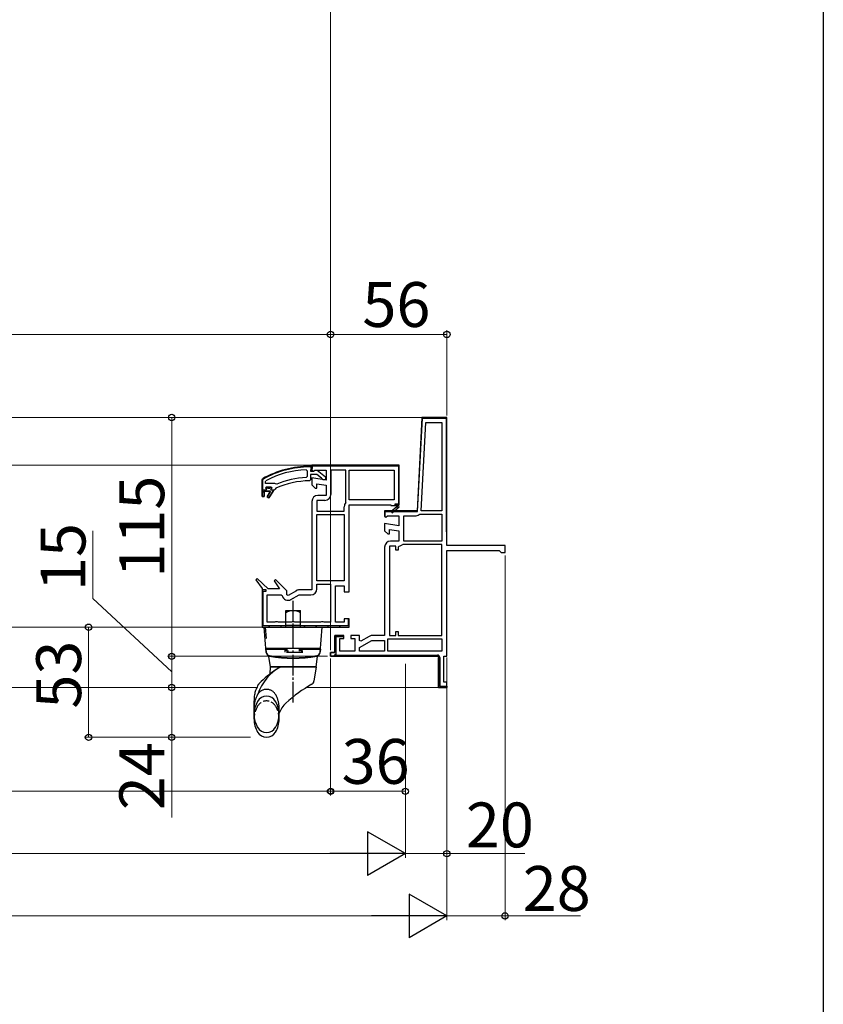
# Model space of a CAD drawing. Extents: x 0 to 990, y 0 to 1603.
# Drawn here: x 797 to 990, y 576 to 813 of the extents above; entities that cross this region are included whole.
import ezdxf

# ---------------------------------------------------------------- set-up
doc = ezdxf.new("R2010")
doc.units = 0
for name, pattern in [('YCENTER_1', [13, 10, -1, 1, -1]), ('YDIVIDE_1', [15, 10, -1, 1, -1, 1, -1]), ('YHIDDEN_1', [4, 3, -1])]:
    doc.linetypes.add(name, pattern=pattern)
for name, color, linetype, lineweight in [('YKK_11', 7, 'CONTINUOUS', 30), ('YKK_12', 2, 'CONTINUOUS', 13), ('YKK_13', 4, 'CONTINUOUS', 30), ('YKK_D', 6, 'CONTINUOUS', 13)]:
    doc.layers.add(name, color=color, linetype=linetype, lineweight=lineweight)
doc.layers.add('YKK_ZWAK', color=7, linetype='CONTINUOUS')
doc.styles.get("Standard").update_dxf_attribs({"font": 'txt', "bigfont": 'BIGFONT'})

msp = doc.modelspace()

# ---------------------------------------------------------------- linework, layer by layer
at = {"layer": 'YKK_11', "linetype": 'ByBlock', "lineweight": -2, "ltscale": 0.5}
for p, q in [((893.4, 717.15), (892.22, 694.65)), ((893.4, 717.15), (892.22, 694.65)), ((892.36, 694.5), (893.54, 717)), ((893.22, 694.65), (894.33, 715.95)), ((893.22, 694.65), (894.33, 715.95)), ((899.4, 717.15), (893.4, 717.15)), ((899.4, 717.15), (893.4, 717.15)), ((899.4, 717.15), (893.4, 717.15)), ((893.54, 717), (899.25, 717)), ((894.33, 715.95), (898.2, 715.95)), ((898.2, 715.95), (898.2, 694.65)), ((899.25, 717), (899.25, 689.65)), ((899.4, 689.65), (899.4, 717.15)), ((865.49, 704.58), (865.75, 704.33)), ((865.75, 704.33), (865.75, 702.93)), ((887.9, 705.65), (866.9, 705.65)), ((866.9, 705.65), (866.9, 704.9)), ((887.9, 705.65), (866.9, 705.65)), ((866.9, 705.65), (866.9, 704.9)), ((866.9, 704.9), (867.05, 704.9)), ((866.9, 704.9), (866.9, 704.45)), ((866.9, 704.45), (867.05, 704.22)), ((867.05, 704.9), (867.05, 705.5)), ((867.05, 705.5), (887.75, 705.5)), ((867.05, 704.22), (867.28, 704.24)), ((867.28, 704.24), (867.62, 704.45)), ((867.62, 704.45), (870.3, 704.45)), ((870.3, 704.45), (870.3, 702.04)), ((875.1, 704.45), (871.5, 704.45)), ((871.5, 704.45), (871.5, 698.65)), ((875.1, 696.83), (875.1, 704.45)), ((875.1, 696.83), (875.1, 704.45)), ((875.9, 704.45), (886.7, 704.45)), ((875.9, 704.45), (886.7, 704.45)), ((875.9, 697.35), (875.9, 704.45)), ((886.7, 704.45), (886.7, 697.35)), ((887.75, 705.5), (887.75, 696.3)), ((887.9, 696.4), (887.9, 705.65)), ((887.9, 696.15), (887.9, 705.65)), ((887.9, 696.15), (887.9, 705.65)), ((855.7, 701.7), (855.83, 701.92)), ((865.75, 702.93), (865.51, 702.68)), ((870.3, 702.04), (866.9, 702.64)), ((866.9, 702.64), (866.9, 700.9)), ((854.9, 699.65), (854.9, 698.15)), ((855.4, 698.15), (855.4, 699.4)), ((855.4, 699.4), (856.95, 699.4)), ((855.7, 701.25), (855.7, 701.7)), ((857.95, 701.25), (855.7, 701.25)), ((857.95, 701.25), (855.7, 701.25)), ((856.95, 699.4), (856.16, 698.04)), ((856.5, 697.83), (857.55, 699.4)), ((857.3, 700.2), (856.89, 700.2)), ((857, 699.8), (857.11, 699.95)), ((857.15, 699.65), (857, 699.8)), ((857.11, 699.95), (857.3, 700.19)), ((857.55, 699.65), (857.15, 699.65)), ((857.3, 700.19), (857.3, 700.2)), ((857.55, 699.4), (857.55, 699.65)), ((858.15, 701.15), (857.95, 701.25)), ((858.44, 701.08), (858.15, 701.15)), ((866.9, 700.9), (867.65, 700.15)), ((867.65, 700.15), (868.1, 700.15)), ((868.1, 700.15), (868.1, 701.21)), ((868.1, 701.21), (870.3, 700.83)), ((870.3, 700.83), (870.3, 698.4)), ((854.9, 698.15), (855.4, 698.15)), ((856.16, 698.04), (856.5, 697.83)), ((870.05, 697.2), (868.1, 697.2)), ((868.1, 697.2), (868.1, 694.6)), ((870.3, 698.4), (868.35, 698.4)), ((886.7, 697.35), (875.9, 697.35)), ((868.1, 694.6), (874.7, 694.6)), ((874.7, 694.6), (874.7, 695.65)), ((875.04, 696.68), (875.1, 696.83)), ((892.22, 694.65), (884.4, 694.65)), ((884.4, 694.65), (884.4, 693.45)), ((892.22, 694.65), (884.4, 694.65)), ((884.4, 694.65), (884.4, 693.34)), ((887.75, 696.3), (886.9, 696.3)), ((886.9, 696.3), (886.9, 696.15)), ((886.9, 696.15), (887.9, 696.15)), ((887.65, 696.15), (887.9, 696.4)), ((898.2, 694.65), (893.22, 694.65)), ((868.1, 677.85), (868.1, 693.8)), ((868.1, 677.85), (868.1, 693.8)), ((868.1, 693.8), (874.7, 693.8)), ((874.7, 693.8), (874.7, 677.85)), ((884.4, 693.45), (884.55, 693.22)), ((884.4, 693.34), (884.68, 693.18)), ((884.55, 693.22), (884.55, 694.5)), ((884.55, 694.5), (892.36, 694.5)), ((884.68, 693.18), (885.12, 693.45)), ((885.12, 693.45), (887.8, 693.45)), ((887.8, 693.45), (887.8, 691.04)), ((889, 687.4), (889, 693.45)), ((889, 693.45), (891.78, 693.45)), ((892.71, 693.79), (892.87, 693.85)), ((892.87, 693.85), (898.2, 693.85)), ((898.2, 693.85), (898.2, 687.4)), ((887.8, 691.04), (884.4, 691.64)), ((884.4, 691.64), (884.4, 689.9)), ((884.4, 689.9), (885.15, 689.15)), ((885.6, 689.15), (885.6, 690.21)), ((885.6, 690.21), (887.8, 689.83)), ((885.15, 689.15), (885.6, 689.15)), ((887.8, 689.83), (887.8, 687.4)), ((899.25, 689.65), (899.4, 689.65)), ((884.4, 685.95), (884.4, 664.65)), ((887.1, 686.2), (885.6, 686.2)), ((885.6, 686.2), (885.6, 664.65)), ((887.8, 687.4), (885.85, 687.4)), ((887.1, 685.2), (887.1, 686.2)), ((887.7, 685.2), (887.1, 685.2)), ((887.92, 686.2), (887.7, 685.96)), ((887.7, 685.96), (887.7, 685.2)), ((888.8, 686.6), (888.62, 686.53)), ((898.2, 686.6), (888.8, 686.6)), ((898.2, 687.4), (889, 687.4)), ((898.2, 687.4), (889, 687.4)), ((898.2, 664.65), (898.2, 686.6)), ((898.2, 664.65), (898.2, 686.6)), ((913.4, 686.35), (899.4, 686.35)), ((899.4, 659.65), (899.4, 685.15)), ((899.4, 685.15), (911.95, 685.15)), ((911.95, 685.15), (912.2, 684.9)), ((913.4, 684.65), (913.4, 686.35)), ((912.2, 684.9), (912.45, 684.65)), ((912.45, 684.65), (913.4, 684.65)), ((874.7, 677.85), (868.1, 677.85)), ((868.1, 675.9), (868.1, 677.05)), ((868.1, 677.05), (871.35, 677.05)), ((871.35, 677.05), (871.35, 667.85)), ((871.35, 677.05), (871.35, 667.85)), ((856.1, 667.85), (856.1, 674.45)), ((856.1, 674.45), (859.49, 674.45)), ((859.49, 674.45), (859.73, 674.25)), ((861.87, 673.33), (863.82, 674.45)), ((863.82, 674.45), (866.65, 674.45)), ((857.96, 667.85), (856.1, 667.85)), ((858.18, 667.97), (857.96, 667.85)), ((858.61, 667.97), (858.18, 667.97)), ((858.83, 667.85), (858.61, 667.97)), ((861.96, 667.85), (858.83, 667.85)), ((862.18, 667.97), (861.96, 667.85)), ((862.61, 667.97), (862.18, 667.97)), ((862.83, 667.85), (862.61, 667.97)), ((868.96, 667.85), (862.83, 667.85)), ((869.18, 667.97), (868.96, 667.85)), ((869.61, 667.97), (869.18, 667.97)), ((869.83, 667.85), (869.61, 667.97)), ((871.35, 667.85), (869.83, 667.85)), ((874.55, 664.65), (872.4, 664.65)), ((872.4, 664.65), (872.4, 660.55)), ((873.6, 660.9), (873.6, 663.9)), ((873.6, 663.9), (874.55, 663.9)), ((874.55, 663.9), (874.55, 664.65)), ((878.4, 664.65), (876.3, 664.65)), ((876.3, 664.65), (876.3, 663.9)), ((876.3, 663.9), (877.2, 663.9)), ((877.2, 663.9), (877.2, 660.9)), ((878.4, 663.48), (878.4, 664.65)), ((880.66, 664.45), (878.68, 663.31)), ((884.4, 664.65), (881.38, 664.65)), ((885.2, 660.85), (885.2, 663.85)), ((885.2, 663.85), (898.2, 663.85)), ((885.6, 664.65), (887.1, 664.65)), ((887.1, 664.65), (887.1, 665.65)), ((887.1, 665.65), (887.7, 665.65)), ((887.7, 665.65), (887.7, 664.65)), ((887.7, 664.65), (898.2, 664.65)), ((898.2, 663.85), (898.2, 660.85)), ((878.68, 663.31), (878.4, 663.48)), ((878.4, 661.76), (881.32, 663.45)), ((878.4, 660.85), (878.4, 661.76)), ((881.32, 663.45), (884.4, 663.45)), ((884.4, 663.45), (884.4, 660.85)), ((872.4, 660.55), (871.4, 660.55)), ((871.4, 660.55), (871.4, 659.65)), ((871.4, 659.65), (897.4, 659.65)), ((877.2, 660.9), (873.6, 660.9)), ((884.4, 660.85), (878.4, 660.85)), ((884.4, 660.85), (878.4, 660.85)), ((898.2, 660.85), (885.2, 660.85)), ((898.2, 660.85), (885.2, 660.85)), ((897.4, 659.65), (897.4, 652.15)), ((898.65, 653.4), (898.65, 659.65)), ((898.65, 659.65), (899.4, 659.65)), ((897.4, 652.15), (899.4, 652.15)), ((899.4, 653.4), (898.65, 653.4)), ((899.4, 652.15), (899.4, 653.4))]:
    msp.add_line(p, q, dxfattribs=at)
at = {"layer": 'YKK_11', "linetype": 'ByBlock', "lineweight": 30, "ltscale": 0.5}
for p, q in [((899.4, 717.15), (893.4, 717.15)), ((899.4, 686.35), (899.4, 717.15)), ((866.4, 705.4), (866.9, 705.4)), ((866.4, 705.4), (866.9, 705.4)), ((866.75, 705.25), (866.4, 705.25)), ((866.68, 704.6), (866.55, 704.45)), ((866.55, 704.45), (866.55, 704.25)), ((866.55, 704.25), (867.25, 704.25)), ((866.9, 704.85), (866.68, 704.6)), ((866.75, 704.85), (866.75, 705.25)), ((866.9, 704.85), (866.75, 704.85)), ((866.9, 705.4), (866.9, 704.85)), ((866.9, 705.4), (866.9, 704.85)), ((867.25, 704.25), (867.45, 704.35)), ((867.45, 704.35), (868.15, 704.44)), ((868.15, 704.44), (870.15, 702.89)), ((854.9, 702.17), (855.02, 702.39)), ((854.9, 702.17), (855.02, 702.39)), ((854.9, 699.65), (854.9, 702.17)), ((854.9, 699.65), (854.9, 702.17)), ((854.9, 699.65), (854.9, 702.17)), ((855.1, 702.26), (855.05, 702.17)), ((855.05, 702.17), (855.05, 699.65)), ((866.55, 702.15), (866.3, 701.9)), ((868.13, 703.45), (866.55, 703.45)), ((866.55, 703.45), (866.55, 702.15)), ((869.25, 702.57), (868.13, 703.45)), ((869.35, 702.39), (869.25, 702.57)), ((869.6, 702.15), (869.35, 702.39)), ((870.15, 702.15), (869.6, 702.15)), ((870.15, 702.89), (870.15, 702.15)), ((854.9, 698.15), (854.9, 699.65)), ((855.05, 699.65), (854.9, 699.65)), ((854.9, 699.65), (854.9, 698.15)), ((855.85, 699.65), (854.9, 699.65)), ((856.95, 699.4), (855.4, 699.4)), ((855.4, 699.4), (855.4, 698.15)), ((855.7, 700.2), (855.95, 700.45)), ((856.1, 700.2), (855.7, 700.2)), ((856.1, 700.2), (855.7, 700.2)), ((855.7, 700.2), (855.88, 699.95)), ((856, 699.8), (855.85, 699.65)), ((855.88, 699.95), (856, 699.8)), ((855.95, 700.45), (857.05, 700.45)), ((856.25, 700.07), (856.1, 700.2)), ((856.25, 700.07), (856.1, 700.2)), ((856.16, 698.04), (856.95, 699.4)), ((856.74, 700.07), (856.25, 700.07)), ((856.74, 700.07), (856.25, 700.07)), ((857.55, 699.4), (856.5, 697.83)), ((856.89, 700.2), (856.74, 700.07)), ((856.89, 700.2), (856.74, 700.07)), ((857.3, 700.2), (856.89, 700.2)), ((857.3, 700.2), (856.89, 700.2)), ((857.3, 700.2), (856.89, 700.2)), ((857.05, 700.45), (857.3, 700.2)), ((857.85, 699.65), (857.55, 699.65)), ((857.55, 699.65), (857.55, 699.4)), ((858.1, 699.89), (857.85, 699.65)), ((858.24, 700.11), (858.1, 699.89)), ((855.4, 698.15), (854.9, 698.15)), ((856.5, 697.83), (856.16, 698.04)), ((866.9, 696.95), (866.9, 675.65)), ((875.9, 675.15), (875.9, 696.15)), ((875.9, 696.15), (885.9, 696.15)), ((885.9, 696.15), (885.9, 696)), ((885.9, 696), (887.27, 696)), ((887.33, 695.66), (885.97, 694.5)), ((886.23, 694.2), (887.93, 695.65)), ((887.27, 696), (887.36, 695.85)), ((887.65, 696.15), (887.9, 696.4)), ((887.93, 695.65), (887.65, 696.15)), ((885.97, 694.5), (886.23, 694.2)), ((853.72, 678.36), (853.42, 678.1)), ((853.42, 678.1), (854.9, 676)), ((856.4, 675.9), (853.72, 678.36)), ((858.12, 678.11), (857.82, 677.85)), ((860.9, 675.4), (858.12, 678.11)), ((854.9, 676), (854.9, 666.65)), ((855.9, 675.65), (854.9, 675.65)), ((854.9, 675.65), (854.9, 666.65)), ((855.9, 675.35), (855.9, 675.65)), ((859.13, 675.9), (856.4, 675.9)), ((857.82, 677.85), (859.13, 675.9)), ((866.9, 675.65), (863.88, 675.65)), ((872.55, 667.85), (872.55, 676.65)), ((872.55, 676.65), (874.65, 676.65)), ((874.65, 676.65), (874.65, 675.15)), ((855.2, 666.95), (855.2, 675.35)), ((855.2, 675.35), (855.9, 675.35)), ((860.9, 674.48), (860.9, 675.4)), ((861.18, 674.31), (860.9, 674.48)), ((863.16, 675.45), (861.18, 674.31)), ((874.65, 675.15), (875.9, 675.15)), ((875.9, 668.65), (874.65, 668.65)), ((874.65, 668.65), (874.65, 667.85)), ((875.9, 668.65), (875.6, 668.65)), ((875.6, 668.65), (875.6, 666.95)), ((875.9, 666.65), (875.9, 668.65)), ((875.9, 666.65), (875.9, 668.65)), ((854.9, 666.65), (875.9, 666.65)), ((854.9, 666.65), (875.9, 666.65)), ((854.9, 666.65), (875.9, 666.65)), ((875.6, 666.95), (855.2, 666.95)), ((874.65, 667.85), (872.55, 667.85)), ((872.4, 660.55), (872.4, 664.65)), ((872.4, 664.65), (874.05, 664.65)), ((874.5, 664.35), (872.7, 664.35)), ((872.7, 664.35), (872.7, 659.95)), ((874.05, 664.65), (874.5, 664.35)), ((871.4, 659.65), (871.4, 660.55)), ((871.4, 660.55), (872.4, 660.55)), ((897.15, 659.65), (871.4, 659.65)), ((897.15, 659.65), (871.4, 659.65)), ((872.7, 659.95), (897.15, 659.95)), ((897.4, 652.15), (897.4, 659.4)), ((897.7, 659.4), (897.7, 652.45)), ((899.4, 652.15), (897.4, 652.15)), ((897.7, 652.45), (899.4, 652.45)), ((899.4, 652.45), (899.4, 652.15))]:
    msp.add_line(p, q, dxfattribs=at)
at = {"layer": 'YKK_11', "linetype": 'Continuous', "lineweight": 13}
for p, q in [((895.52, 717), (895.67, 717.15)), ((898.35, 717), (898.5, 717.15)), ((893.27, 714.75), (893.43, 714.91)), ((899.25, 715.07), (899.4, 715.22)), ((893.11, 711.76), (893.27, 711.92)), ((899.25, 712.24), (899.4, 712.39)), ((892.96, 708.78), (893.12, 708.94)), ((899.25, 709.41), (899.4, 709.56)), ((899.25, 706.58), (899.4, 706.73)), ((860.32, 704.43), (860.53, 704.64)), ((863.83, 705.11), (864, 705.27)), ((866.74, 705.19), (866.85, 705.3)), ((866.9, 705.35), (867.2, 705.65)), ((869.88, 705.5), (870.03, 705.65)), ((872.71, 705.5), (872.86, 705.65)), ((875.53, 705.5), (875.68, 705.65)), ((878.36, 705.5), (878.51, 705.65)), ((881.19, 705.5), (881.34, 705.65)), ((884.02, 705.5), (884.17, 705.65)), ((886.85, 705.5), (887, 705.65)), ((892.8, 705.8), (892.96, 705.95)), ((854.9, 701.83), (855.05, 701.98)), ((855.61, 702.54), (855.96, 702.9)), ((887.75, 703.57), (887.9, 703.72)), ((892.64, 702.81), (892.8, 702.97)), ((899.25, 703.75), (899.4, 703.9)), ((854.9, 699), (855.54, 699.65)), ((855.85, 699.96), (856.09, 700.2)), ((887.75, 700.74), (887.9, 700.89)), ((892.49, 699.83), (892.65, 699.98)), ((899.25, 700.93), (899.4, 701.08)), ((887.75, 697.91), (887.9, 698.06)), ((892.33, 696.84), (892.49, 697)), ((899.25, 698.1), (899.4, 698.25)), ((887.16, 694.5), (887.31, 694.65)), ((889.99, 694.5), (890.14, 694.65)), ((899.25, 695.27), (899.4, 695.42)), ((899.25, 692.44), (899.4, 692.59)), ((899.28, 689.65), (899.4, 689.76)), ((854.9, 673.55), (855.2, 673.85)), ((854.9, 670.72), (855.2, 671.02)), ((854.9, 667.89), (855.2, 668.19)), ((856.48, 666.65), (856.78, 666.95)), ((859.31, 666.65), (859.61, 666.95)), ((862.14, 666.65), (862.44, 666.95)), ((864.97, 666.65), (865.27, 666.95)), ((867.8, 666.65), (868.1, 666.95)), ((870.62, 666.65), (870.92, 666.95)), ((873.45, 666.65), (873.75, 666.95)), ((873.98, 664.35), (874.24, 664.61)), ((872.4, 662.76), (872.7, 663.06)), ((872.11, 659.65), (872.7, 660.23)), ((874.94, 659.65), (875.24, 659.95)), ((877.77, 659.65), (878.07, 659.95)), ((880.6, 659.65), (880.9, 659.95)), ((883.42, 659.65), (883.72, 659.95)), ((886.25, 659.65), (886.55, 659.95)), ((889.08, 659.65), (889.38, 659.95)), ((891.91, 659.65), (892.21, 659.95)), ((894.74, 659.65), (895.04, 659.95)), ((897.39, 659.47), (897.61, 659.69)), ((897.4, 656.65), (897.7, 656.95)), ((897.4, 653.82), (897.7, 654.12)), ((898.55, 652.15), (898.85, 652.45))]:
    msp.add_line(p, q, dxfattribs=at)
at = {"layer": 'YKK_11', "linetype": 'ByBlock', "lineweight": 30, "ltscale": 0.5}
for centre, radius, start, end in [((866.4, 682.4), 23, 90, 119.6372), ((866.4, 682.4), 23, 90, 119.6372), ((866.4, 682.4), 22.85, 90, 119.6372), ((866.4, 682.4), 19.5, 90.2901, 114.7198), ((887.42, 695.74), 0.125, 220.357, 120), ((863.88, 674.2), 1.45, 90, 120), ((897.15, 659.4), 0.55, 0, 90)]:
    msp.add_arc(centre, radius, start, end, dxfattribs=at)
at = {"layer": 'YKK_11', "linetype": 'ByBlock', "lineweight": -2, "ltscale": 0.5}
for centre, radius, start, end in [((866.4, 682.4), 22.2, 92.3499, 118.4298), ((866.4, 682.4), 20.3, 92.5101, 113.062), ((868.35, 696.95), 1.45, 90, 180), ((870.05, 698.65), 1.45, 270, 360), ((876.4, 695.65), 1.7, 142.6431, 180), ((891.78, 694.9), 1.45, 270, 310.1192), ((885.85, 685.95), 1.45, 90, 180), ((887.8, 687.4), 1.2, 275.9378, 313.6028), ((866.65, 675.9), 1.45, 270, 360), ((861.15, 674.58), 1.45, 193.0206, 300), ((881.38, 663.2), 1.45, 90, 120)]:
    msp.add_arc(centre, radius, start, end, dxfattribs=at)
at = {"layer": 'YKK_12'}
for p, q in [((579.91, 717.15), (893.87, 717.15)), ((609.15, 705.65), (867.65, 705.65)), ((620.9, 666.65), (855.9, 666.65)), ((578.65, 652.15), (853.65, 652.15)), ((865.61, 652.15), (897.65, 652.15))]:
    msp.add_line(p, q, dxfattribs=at)
at = {"layer": 'YKK_13', "linetype": 'YCENTER_1', "ltscale": 0.5}
msp.add_line((862.4, 648.52), (862.4, 673.54), dxfattribs=at)
at = {"layer": 'YKK_13', "linetype": 'Continuous', "ltscale": 0.5}
for p, q in [((860.65, 666.65), (860.65, 670.65)), ((860.65, 670.65), (864.15, 670.65)), ((864.15, 666.65), (864.15, 670.65)), ((855.92, 660.6), (855.4, 666.65)), ((855.99, 663.9), (855.75, 666.65)), ((861, 666.65), (864.5, 666.65)), ((868.87, 660.6), (869.4, 666.65)), ((855.83, 661.65), (868.96, 661.65)), ((856.1, 661.65), (860.4, 661.65)), ((856.1, 661.65), (856.1, 661.4)), ((860.4, 661.65), (860.4, 660.65)), ((860.65, 661.15), (860.64, 661.65)), ((860.9, 661.65), (860.9, 660.87)), ((863.9, 660.87), (863.9, 661.65)), ((864.15, 661.15), (864.15, 661.65)), ((864.4, 661.65), (864.4, 660.65)), ((864.4, 661.65), (868.7, 661.65)), ((868.7, 661.65), (868.7, 661.4)), ((855.85, 661.4), (855.9, 660.75)), ((855.85, 661.4), (860.4, 661.4)), ((856.9, 657.15), (856.55, 659.64)), ((860.4, 661.15), (860.9, 661.15)), ((861.25, 660.87), (860.75, 660.87)), ((860.75, 660.65), (864.75, 660.65)), ((863.9, 661.15), (864.4, 661.15)), ((864.75, 660.87), (864.25, 660.87)), ((864.4, 661.4), (868.95, 661.4)), ((867.9, 657.15), (868.25, 659.64)), ((868.95, 661.4), (868.89, 660.75)), ((856.84, 655.42), (856.9, 657.15)), ((856.9, 657.15), (867.9, 657.15)), ((867.9, 657.15), (856.9, 657.15)), ((867.9, 657.15), (867.4, 653.64)), ((854.21, 653.07), (854.21, 653.07)), ((853, 644.52), (853, 648.9)), ((859, 644.52), (859, 645.97))]:
    msp.add_line(p, q, dxfattribs=at)
at = {"layer": 'YKK_13', "linetype": 'YHIDDEN_1', "lineweight": 13, "ltscale": 0.5}
for p, q in [((860.65, 669.35), (860.65, 668.35)), ((860.65, 668.1), (860.65, 669.25))]:
    msp.add_line(p, q, dxfattribs=at)
at = {"layer": 'YKK_13', "linetype": 'Continuous', "lineweight": 30, "ltscale": 0.5}
for p, q in [((860.65, 667.1), (860.65, 668.1)), ((864.15, 667.1), (860.65, 667.1))]:
    msp.add_line(p, q, dxfattribs=at)
at = {"layer": 'YKK_13', "linetype": 'YDIVIDE_1', "ltscale": 0.5}
msp.add_line((859, 645.97), (859, 647.46), dxfattribs=at)
at = {"layer": 'YKK_13', "linetype": 'Continuous', "ltscale": 0.5}
for centre, radius, start, end in [((862.4, 667.34), 3.31, 58.1092, 121.8908), ((856.9, 660.83), 1, 185, 258.6371), ((856.92, 660.69), 1, 185, 258.6831), ((856.3, 659.61), 0.25, 8, 60.1028), ((862.4, 688.19), 28.9, 258.6371, 281.3629), ((862.4, 688.05), 28.9, 258.6831, 281.3169), ((867.87, 660.69), 1, 281.3169, 355), ((867.89, 660.83), 1, 281.3629, 355), ((868.49, 659.61), 0.25, 119.8972, 172), ((865.21, 646.69), 11.95, 118.9674, 161.0443), ((869.84, 638.3), 21.5, 122.4846, 136.5998), ((882.97, 624.09), 33, 119.1429, 132.5352), ((866.41, 653.78), 1, 299.1429, 352), ((856, 647.55), 2.5, 29.8628, 150.1372), ((859.26, 645.67), 6.27, 150.1372, 209.8628), ((852.73, 645.67), 6.27, 330.1372, 29.8628), ((865.06, 643.61), 6.5, 132.5352, 158.7896), ((859.26, 644.52), 6.27, 180, 209.8628), ((856, 643.8), 2.5, 209.8628, 330.1372), ((852.73, 644.52), 6.27, 330.1372, 0), ((856, 642.65), 2.5, 209.8628, 330.1372)]:
    msp.add_arc(centre, radius, start, end, dxfattribs=at)
at = {"layer": 'YKK_13', "linetype": 'YDIVIDE_1', "ltscale": 0.5}
for centre, radius, start, end in [((859.26, 647.32), 6.27, 150.1372, 180), ((856, 649.19), 2.5, 146.7585, 150.1372), ((856, 649.19), 2.5, 29.8628, 146.7585), ((852.73, 647.32), 6.27, 0, 29.8628)]:
    msp.add_arc(centre, radius, start, end, dxfattribs=at)
at = {"layer": 'YKK_13', "linetype": 'YHIDDEN_1', "ltscale": 0.5}
for centre, radius, start, end in [((859.26, 644.52), 6.27, 150.1372, 180), ((856, 646.4), 2.5, 29.8628, 150.1372), ((852.73, 644.52), 6.27, 0, 29.8628)]:
    msp.add_arc(centre, radius, start, end, dxfattribs=at)
at = {"layer": 'YKK_13', "linetype": 'Continuous', "ltscale": 0.5}
for points in [[(853.82, 652.51), (853.36, 651.46), (853.08, 650.34), (852.99, 649.23), (853, 648.9)], [(853.82, 652.51), (853.87, 652.6), (853.93, 652.69), (853.98, 652.77), (854.04, 652.85), (854.13, 652.96), (854.22, 653.07)], [(853.82, 652.51), (853.87, 652.6), (853.93, 652.69), (853.98, 652.77), (854.04, 652.85), (854.13, 652.96), (854.21, 653.07)]]:
    msp.add_spline(points, degree=3, dxfattribs=at)
at = {"layer": 'YKK_D'}
for p, q in [((871.4, 661.1), (871.4, 1008.43)), ((871.4, 661.1), (871.4, 738.15)), ((871.4, 661.1), (871.4, 738.15)), ((899.4, 717.65), (899.4, 738.15)), ((663.84, 737.15), (871.4, 737.15)), ((871.4, 737.15), (899.4, 737.15)), ((852.15, 717.15), (832.15, 717.15)), ((833.15, 717.15), (833.15, 659.65)), ((814.2, 673.58), (814.2, 689.85)), ((913.4, 683.9), (913.4, 596.15)), ((833.15, 655.9), (814.2, 673.58)), ((852.15, 666.65), (812.15, 666.65)), ((813.15, 666.65), (813.15, 640.15)), ((852.15, 659.65), (832.15, 659.65)), ((870.65, 659.65), (832.15, 659.65)), ((833.15, 659.65), (833.15, 652.15)), ((871.4, 659.1), (871.4, 626.15)), ((899.4, 659.36), (899.4, 596.15)), ((871.4, 657.86), (871.4, 626.15)), ((889.4, 657.86), (889.4, 626.15)), ((852.15, 652.15), (832.15, 652.15)), ((852.15, 652.15), (832.15, 652.15)), ((833.15, 652.15), (833.15, 640.15)), ((889.4, 653.69), (889.4, 611.15)), ((889.4, 651.15), (889.4, 611.15)), ((899.4, 651.77), (899.4, 596.15)), ((899.4, 650.77), (899.4, 611.15)), ((852.15, 640.15), (812.15, 640.15)), ((852.15, 640.15), (832.15, 640.15)), ((833.15, 640.15), (833.15, 620.82)), ((871.4, 627.15), (604.9, 627.15)), ((871.4, 627.15), (889.4, 627.15)), ((597.4, 612.15), (878.9, 612.15)), ((889.4, 612.15), (899.4, 612.15)), ((899.4, 612.15), (918.13, 612.15)), ((587.4, 597.15), (888.9, 597.15)), ((899.4, 597.15), (913.4, 597.15)), ((913.4, 597.15), (931.53, 597.15))]:
    msp.add_line(p, q, dxfattribs=at)
at = {"layer": 'YKK_D', "lineweight": -2}
for p, q in [((889.4, 612.15), (880.3, 617.4)), ((880.3, 617.4), (880.3, 606.9)), ((889.4, 612.15), (871.21, 612.15)), ((889.4, 612.15), (880.3, 606.9)), ((899.4, 597.15), (890.3, 602.4)), ((890.3, 602.4), (890.3, 591.9)), ((899.4, 597.15), (881.21, 597.15)), ((899.4, 597.15), (890.3, 591.9))]:
    msp.add_line(p, q, dxfattribs=at)
at = {"layer": 'YKK_D', "linetype": 'ByBlock', "lineweight": -2}
for centre, radius in [((871.4, 737.15), 0.765), ((871.4, 737.15), 0.765), ((899.4, 737.15), 0.765), ((833.15, 717.15), 0.765), ((813.15, 666.65), 0.765), ((833.15, 659.65), 0.765), ((833.15, 659.65), 0.765), ((833.15, 652.15), 0.765), ((833.15, 652.15), 0.765), ((813.15, 640.15), 0.765), ((833.15, 640.15), 0.765), ((871.4, 627.15), 0.765), ((871.4, 627.15), 0.638), ((889.4, 627.15), 0.765), ((899.4, 612.15), 0.765), ((913.4, 597.15), 0.765)]:
    msp.add_circle(centre, radius, dxfattribs=at)
at = {"layer": 'YKK_ZWAK'}
msp.add_line((990, 1560), (990, 0), dxfattribs=at)

# ---------------------------------------------------------------- texts
at = {"layer": 'YKK_D'}
for s, p in [('56', (879.06, 738.95)), ('36', (874.06, 628.95)), ('20', (903.96, 613.65)), ('28', (917.66, 598.35))]:
    msp.add_text(s, height=10.8, dxfattribs=at).set_placement(p)
for s, p in [('115', (831.35, 678.61)), ('15', (812.4, 675.38)), ('53', (811.35, 647.06)), ('24', (831.35, 622.62))]:
    msp.add_text(s, height=10.8, rotation=90, dxfattribs=at).set_placement(p)

doc.saveas('drawing.dxf')
